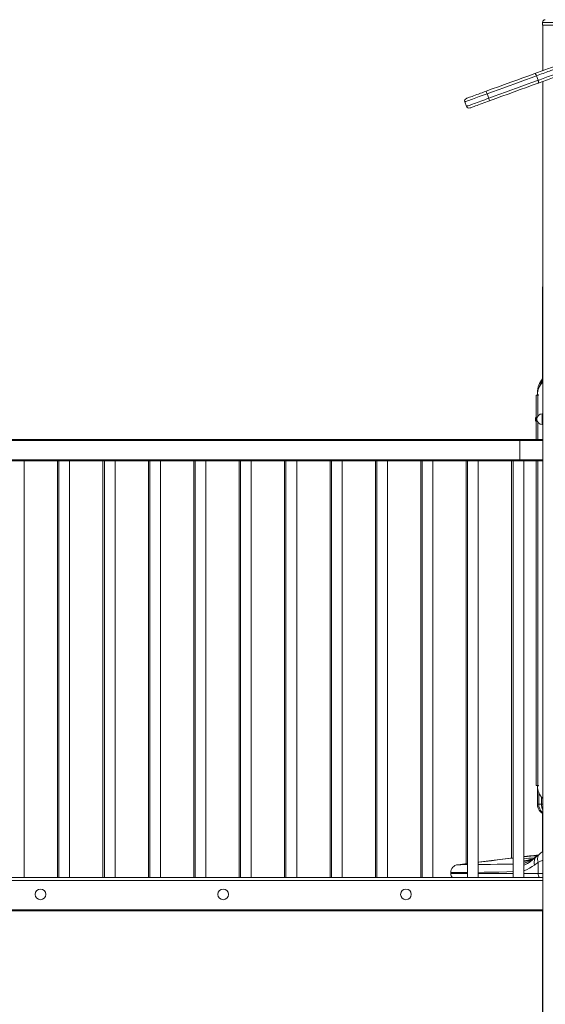
# Model space of a CAD drawing. Units: millimetres. Extents: x -12637 to 21575, y -13679 to 142.
# Drawn here: x -7072 to -6088, y -2925 to -1082 of the extents above; entities that cross this region are included whole.
import ezdxf

# ---------------------------------------------------------------- set-up
doc = ezdxf.new("R2010")
doc.units = ezdxf.units.MM

msp = doc.modelspace()

# ---------------------------------------------------------------- linework, layer by layer
at = {"color": 7, "linetype": 'Continuous', "lineweight": 15}
for p, q in [((-6093, -1086.8), (-6093, -1091.8)), ((-6093, -1091.8), (-6029.5, -1091.8)), ((-6092.9, -1177.2), (-6092.9, -1091.8)), ((-6092.9, -1091.8), (-6077.1, -1091.8)), ((-6104.6, -1186.8), (-6101.5, -1195.2)), ((-6092.9, -3891.8), (-6092.9, -1197.4)), ((-6197.1, -1220.4), (-6194, -1228.9)), ((-6238.7, -1235.6), (-6235.6, -1244)), ((-6093.4, -1581.8), (-6093.4, -1591.8)), ((-6093.4, -1581.8), (-6092.9, -1581.8)), ((-6093.4, -1591.8), (-6092.9, -1591.8)), ((-6093.2, -1753.9), (-6093.2, -1591.8)), ((-6093.2, -1591.8), (-6092.9, -1591.8)), ((-6104.9, -1867.5), (-6104.9, -1784.8)), ((-6104.9, -1784.8), (-6101.9, -1784.8)), ((-6102.9, -1779.7), (-6102.9, -1784.8)), ((-6102.9, -1779.8), (-6102.9, -1779.8)), ((-6102.9, -1783.8), (-6100.9, -1783.8)), ((-6100.9, -1784.8), (-6101.9, -1784.8)), ((-6100.9, -1783.8), (-6100.9, -1784.8)), ((-6092.9, -1819.5), (-6093.9, -1819.5)), ((-6092.9, -1817.5), (-6092.9, -1817.5)), ((-6092.9, -1817.5), (-6092.9, -1830.5)), ((-6093.9, -1839.5), (-6092.9, -1839.5)), ((-6092.9, -1830.5), (-6092.9, -1906.5)), ((-6135.9, -1867.5), (-7245.9, -1867.5)), ((-6135.9, -1869.5), (-7245.9, -1869.5)), ((-6135.9, -1867.5), (-6135.9, -1869.5)), ((-6092.9, -1867.5), (-6135.9, -1867.5)), ((-6135.9, -1869.5), (-6135.9, -1905.5)), ((-6135.9, -1905.5), (-7245.9, -1905.5)), ((-6135.9, -1907.5), (-7245.9, -1907.5)), ((-7063.4, -2687.5), (-7063.4, -1907.5)), ((-7063.4, -1907.7), (-6998.4, -1907.7)), ((-7001, -1907.7), (-7001, -2687.5)), ((-6998.4, -1907.5), (-6998.4, -2687.5)), ((-6978.4, -2687.5), (-6978.4, -1907.5)), ((-6978.4, -1907.7), (-6913.4, -1907.7)), ((-6916, -1907.7), (-6916, -2687.5)), ((-6913.4, -1907.5), (-6913.4, -2687.5)), ((-6893.4, -2687.5), (-6893.4, -1907.5)), ((-6893.4, -1907.7), (-6828.4, -1907.7)), ((-6831, -1907.7), (-6831, -2687.5)), ((-6828.4, -1907.5), (-6828.4, -2687.5)), ((-6808.4, -2687.5), (-6808.4, -1907.5)), ((-6808.4, -1907.7), (-6743.4, -1907.7)), ((-6746, -1907.7), (-6746, -2687.5)), ((-6743.4, -1907.5), (-6743.4, -2687.5)), ((-6723.4, -2687.5), (-6723.4, -1907.5)), ((-6723.4, -1907.7), (-6658.4, -1907.7)), ((-6661, -1907.7), (-6661, -2687.5)), ((-6658.4, -1907.5), (-6658.4, -2687.5)), ((-6638.4, -2687.5), (-6638.4, -1907.5)), ((-6638.4, -1907.7), (-6573.4, -1907.7)), ((-6576, -1907.7), (-6576, -2687.5)), ((-6573.4, -1907.5), (-6573.4, -2687.5)), ((-6553.4, -2687.5), (-6553.4, -1907.5)), ((-6553.4, -1907.7), (-6488.4, -1907.7)), ((-6491, -1907.7), (-6491, -2687.5)), ((-6488.4, -1907.5), (-6488.4, -2687.5)), ((-6468.4, -2687.5), (-6468.4, -1907.5)), ((-6468.4, -1907.7), (-6403.4, -1907.7)), ((-6406, -1907.7), (-6406, -2687.5)), ((-6403.4, -1907.5), (-6403.4, -2687.5)), ((-6383.4, -2687.5), (-6383.4, -1907.5)), ((-6383.4, -1907.7), (-6318.4, -1907.7)), ((-6321, -1907.7), (-6321, -2687.5)), ((-6318.4, -1907.5), (-6318.4, -2687.5)), ((-6298.4, -2687.5), (-6298.4, -1907.5)), ((-6298.4, -1907.7), (-6233.4, -1907.7)), ((-6236, -1907.7), (-6236, -2661.3)), ((-6233.4, -1907.5), (-6233.4, -2687.5)), ((-6213.4, -2687.5), (-6213.4, -1907.5)), ((-6213.4, -1907.7), (-6148.4, -1907.7)), ((-6151, -1907.7), (-6151, -2650.9)), ((-6148.4, -1907.5), (-6148.4, -2687.5)), ((-6135.9, -1905.5), (-6135.9, -1907.5)), ((-6092.9, -1907.5), (-6135.9, -1907.5)), ((-6128.4, -2687.5), (-6128.4, -1907.5)), ((-6104.9, -1907.7), (-6128.4, -1907.7)), ((-6104.9, -2514.8), (-6104.9, -1907.5)), ((-6092.9, -1906.5), (-6092.9, -1907.5)), ((-6092.9, -1907.5), (-6092.9, -1907.5)), ((-6101.9, -2514.8), (-6104.9, -2514.8)), ((-6102.9, -2514.8), (-6102.9, -2549.8)), ((-6100.9, -2515.8), (-6102.9, -2515.8)), ((-6101.9, -2514.8), (-6100.9, -2514.8)), ((-6100.9, -2514.8), (-6100.9, -2515.8)), ((-6100.4, -2549.8), (-6102.9, -2549.8)), ((-6102.9, -2549.8), (-6102.9, -2549.8)), ((-6100.4, -2549.8), (-6095.4, -2549.8)), ((-6093.2, -2638.6), (-6093.2, -2566.8)), ((-6148.4, -2650.6), (-6213.4, -2658.5)), ((-6122.5, -2647.5), (-6128.4, -2648.2)), ((-6125, -2647.9), (-6128.4, -2648.3)), ((-6120.7, -2647.3), (-6122.2, -2647.4)), ((-6233.4, -2661), (-6251.8, -2663.2)), ((-6124.9, -2659.5), (-6128.4, -2660.5)), ((-6125.6, -2659.7), (-6125, -2659.5)), ((-6101.5, -2679.8), (-6101.5, -2658.7)), ((-6101.5, -2658.7), (-6101.5, -2658.7)), ((-7285.9, -2687.5), (-6092.9, -2687.5)), ((-6265, -2678.1), (-6265, -2679.8)), ((-6101.5, -2679.8), (-6105, -2679.8)), ((-7293.2, -2749.8), (-6093.5, -2749.8)), ((-7280.9, -2747.5), (-6092.9, -2747.5)), ((-6093.5, -2749.8), (-6093.5, -2747.5)), ((-6093.5, -2749.8), (-6092.9, -2749.8)), ((-6093.2, -3891.8), (-6093.2, -2749.8))]:
    msp.add_line(p, q, dxfattribs=at)
at = {"color": 8, "linetype": 'Continuous', "lineweight": 15}
for p, q in [((-6029.5, -1086.8), (-6093, -1086.8)), ((-6102.5, -1779.8), (-6102.9, -1779.8)), ((-6102.9, -1779.8), (-6102.9, -1784.8)), ((-6101.9, -1784.8), (-6101.9, -1823.5)), ((-6093.9, -1819.5), (-6093.9, -1839.5)), ((-6101.9, -1835.5), (-6101.9, -1867.5)), ((-6092.9, -1830.5), (-6092.9, -1830.5)), ((-6092.9, -1869.5), (-6135.9, -1869.5)), ((-6092.9, -1905.5), (-6135.9, -1905.5)), ((-6101.9, -1907.5), (-6101.9, -2514.8)), ((-6092.9, -1906.5), (-6092.9, -1906.5)), ((-6102.9, -2514.8), (-6102.9, -2549.8)), ((-6100.4, -2527.8), (-6100.4, -2549.8)), ((-6095.4, -2536.4), (-6095.4, -2549.8)), ((-6095.4, -2549.8), (-6092.9, -2549.8)), ((-6233.4, -2679.8), (-6265, -2679.8)), ((-6148.4, -2679.8), (-6213.4, -2679.8)), ((-6105, -2679.8), (-6128.4, -2679.8)), ((-6092.9, -2679.8), (-6101.5, -2679.8)), ((-7285.9, -2692.5), (-6092.9, -2692.5))]:
    msp.add_line(p, q, dxfattribs=at)
at = {"color": 7, "linetype": 'Continuous', "lineweight": 15, "flags": 128}
for points in [[(-6107.6, -1182.5), (-6104.2, -1181.3), (-6100.8, -1180.1), (-6097.4, -1178.8), (-6094, -1177.6), (-6090.6, -1176.3), (-6087.3, -1175.2), (-6084.1, -1174), (-6081.1, -1172.9), (-6078.3, -1171.9), (-6075.8, -1171), (-6073.4, -1170.1), (-6071.4, -1169.4), (-6069.6, -1168.7)], [(-6072.1, -1174.9), (-6073.7, -1175.5), (-6075.7, -1176.2), (-6077.9, -1177), (-6080.3, -1177.9), (-6083, -1178.9), (-6085.9, -1179.9), (-6088.9, -1181), (-6092, -1182.2), (-6095.1, -1183.3), (-6098.3, -1184.5), (-6101.5, -1185.6), (-6104.6, -1186.8)], [(-6198.7, -1215.7), (-6187.2, -1211.5), (-6175.7, -1207.3), (-6164.2, -1203.1), (-6152.7, -1199), (-6141.3, -1194.8), (-6130, -1190.7), (-6118.7, -1186.6), (-6107.6, -1182.5)], [(-6104.6, -1186.8), (-6114.7, -1190.4), (-6124.8, -1194.1), (-6135, -1197.8), (-6145.3, -1201.6), (-6155.6, -1205.3), (-6165.9, -1209.1), (-6176.3, -1212.9), (-6186.7, -1216.6), (-6197.1, -1220.4)], [(-6194, -1228.9), (-6183.6, -1225.1), (-6173.2, -1221.3), (-6162.8, -1217.6), (-6152.5, -1213.8), (-6142.2, -1210), (-6131.9, -1206.3), (-6121.7, -1202.6), (-6111.6, -1198.9), (-6101.5, -1195.2)], [(-6107.6, -1182.5), (-6107.3, -1182.5), (-6107, -1182.7), (-6106.6, -1183.1), (-6106.2, -1183.6), (-6105.8, -1184.2), (-6105.4, -1185), (-6105, -1185.9), (-6104.6, -1186.8)], [(-6101.5, -1195.2), (-6098.4, -1194.1), (-6095.2, -1192.9), (-6092.1, -1191.8), (-6088.9, -1190.6), (-6085.8, -1189.5), (-6082.8, -1188.4), (-6079.9, -1187.4), (-6077.2, -1186.4), (-6074.8, -1185.5), (-6072.6, -1184.7), (-6070.6, -1184), (-6069, -1183.4)], [(-6101.5, -1195.2), (-6101.2, -1196.2), (-6101, -1197.1), (-6100.8, -1197.9), (-6100.7, -1198.7), (-6100.7, -1199.3), (-6100.7, -1199.9), (-6100.9, -1200.2), (-6101.1, -1200.4)], [(-6063.1, -1186.6), (-6064.9, -1187.2), (-6066.9, -1188), (-6069.3, -1188.8), (-6071.8, -1189.7), (-6074.6, -1190.8), (-6077.6, -1191.9), (-6080.8, -1193), (-6084.1, -1194.2), (-6087.5, -1195.4), (-6090.9, -1196.7), (-6094.3, -1197.9), (-6097.7, -1199.2), (-6101.1, -1200.4)], [(-6235.7, -1229.2), (-6235.5, -1229.1), (-6235, -1228.9), (-6234.1, -1228.6), (-6232.9, -1228.2), (-6231.4, -1227.6), (-6229.6, -1226.9), (-6227.4, -1226.1), (-6225, -1225.3), (-6222.3, -1224.3), (-6219.4, -1223.2), (-6216.3, -1222.1), (-6213, -1220.9), (-6209.5, -1219.6), (-6206, -1218.4), (-6202.4, -1217), (-6198.7, -1215.7)], [(-6101.1, -1200.4), (-6112.3, -1204.5), (-6123.5, -1208.5), (-6134.8, -1212.7), (-6146.2, -1216.8), (-6157.7, -1221), (-6169.2, -1225.2), (-6180.7, -1229.4), (-6192.2, -1233.6)], [(-6192.2, -1233.6), (-6195.9, -1234.9), (-6199.5, -1236.2), (-6203, -1237.5), (-6206.5, -1238.7), (-6209.8, -1239.9), (-6212.9, -1241.1), (-6215.8, -1242.1), (-6218.5, -1243.1), (-6220.9, -1244), (-6223.1, -1244.8), (-6224.9, -1245.5), (-6226.4, -1246), (-6227.7, -1246.5), (-6228.5, -1246.8), (-6229, -1247), (-6229.2, -1247)], [(-6102.9, -2549.8), (-6102.5, -2553.8), (-6101.2, -2557.7), (-6099.3, -2561.2), (-6096.7, -2564.2), (-6093.6, -2566.6), (-6092.9, -2567)], [(-6148.4, -2650.8), (-6157.1, -2651.9), (-6167.2, -2653.1), (-6177.8, -2654.4), (-6188.9, -2655.7), (-6200.6, -2657.1), (-6212.7, -2658.6), (-6213.4, -2658.7)], [(-6107.4, -2651.4), (-6111.9, -2654.4), (-6116.6, -2657.6), (-6121.4, -2660.8), (-6126.4, -2663.5), (-6128.4, -2664.3)], [(-6128.2, -2648.4), (-6125.6, -2648), (-6123.8, -2647.7), (-6122.6, -2647.5), (-6122.2, -2647.4)], [(-6103.7, -2647.2), (-6107.1, -2649.4), (-6110.1, -2651.4), (-6112.6, -2653.1), (-6114.2, -2654.1), (-6115.4, -2654.8), (-6116.3, -2655.3), (-6117, -2655.7), (-6118.4, -2656.6), (-6120.5, -2657.6), (-6122.7, -2658.7), (-6124.4, -2659.3), (-6125.6, -2659.8)], [(-6101.2, -2645.4), (-6104.4, -2645.5), (-6115.4, -2646.7)], [(-6099.3, -2643.9), (-6101.4, -2645.6), (-6103.4, -2647.1)], [(-6092.9, -2638.3), (-6096.2, -2641.1), (-6099.4, -2644)], [(-6233.4, -2661.1), (-6238.5, -2661.7), (-6251.2, -2663.2)], [(-6108.5, -2664), (-6112.9, -2666.7), (-6117.3, -2669.5), (-6121.7, -2672.2), (-6126.1, -2674.2), (-6128.4, -2674.7)], [(-6105, -2661.6), (-6106.7, -2662.9), (-6108.5, -2664)], [(-6101.5, -2658.7), (-6103.2, -2660.2), (-6105, -2661.6)]]:
    msp.add_lwpolyline(points, dxfattribs=at)
at = {"color": 8, "linetype": 'Continuous', "lineweight": 15, "flags": 128}
for points in [[(-6197.1, -1220.4), (-6200.8, -1221.8), (-6204.5, -1223.1), (-6208.1, -1224.4), (-6211.7, -1225.7), (-6215.1, -1227), (-6218.3, -1228.2), (-6221.4, -1229.3), (-6224.3, -1230.4), (-6227, -1231.3), (-6229.5, -1232.2), (-6231.7, -1233), (-6233.6, -1233.7), (-6235.2, -1234.3), (-6236.5, -1234.8), (-6237.5, -1235.2), (-6238.2, -1235.4), (-6238.6, -1235.5), (-6238.7, -1235.6)], [(-6235.6, -1244), (-6235.5, -1244), (-6235.2, -1243.9), (-6234.5, -1243.6), (-6233.5, -1243.3), (-6232.1, -1242.8), (-6230.5, -1242.2), (-6228.6, -1241.5), (-6226.4, -1240.7), (-6224, -1239.8), (-6221.3, -1238.8), (-6218.4, -1237.8), (-6215.3, -1236.6), (-6212, -1235.4), (-6208.6, -1234.2), (-6205, -1232.9), (-6201.4, -1231.6), (-6197.7, -1230.2), (-6194, -1228.9)], [(-6128.2, -2648.4), (-6108.2, -2646.6), (-6102.7, -2646.5)], [(-6101.5, -2658.7), (-6102.2, -2656.2), (-6102.6, -2653.8), (-6102.6, -2651.4), (-6102.3, -2649.2), (-6101.7, -2647.2), (-6100.7, -2645.4), (-6099.4, -2644), (-6099.3, -2643.9)], [(-6233.4, -2663.1), (-6236.3, -2663.1), (-6241.9, -2663.1), (-6246.2, -2663.2), (-6249.3, -2663.2), (-6251.2, -2663.2), (-6251.8, -2663.2)], [(-6148.4, -2662), (-6150.3, -2662), (-6164.8, -2662.3), (-6178.3, -2662.5), (-6190.8, -2662.7), (-6202.2, -2662.8), (-6212.5, -2662.9), (-6213.4, -2662.9)], [(-6233.4, -2677.8), (-6234, -2677.8), (-6242.2, -2677.9), (-6249.1, -2678), (-6254.8, -2678), (-6259.2, -2678), (-6262.4, -2678.1), (-6264.3, -2678.1), (-6265, -2678.1)], [(-6148.4, -2676.2), (-6160, -2676.6), (-6175.2, -2677), (-6189.3, -2677.3), (-6202.2, -2677.5), (-6213.4, -2677.6)]]:
    msp.add_lwpolyline(points, dxfattribs=at)
at = {"color": 7, "linetype": 'Continuous', "lineweight": 15}
for centre in [(-7032.9, -2718.8), (-6690.9, -2718.8), (-6348.9, -2718.8)]:
    msp.add_circle(centre, 10, dxfattribs=at)
for centre, radius, start, end in [((-6088, -1086.8), 5, 90, 180), ((-6126.2, -1193.3), 75.9, 197.1685, 200.9437), ((-6234, -1233.9), 5, 110, 200), ((-6122.1, -1204), 76.1, 199.0627, 202.8276), ((-6230.9, -1242.3), 5, 200, 290), ((-6063.5, -1779.8), 39.4, 138.2577, 180.0171), ((-6067.9, -1784.8), 35, 135.5814, 178.3628), ((-6063.4, -1778.3), 36.6, 143.5027, 165.0922), ((-6096.5, -1829.7), 10, 146.72, 213.28), ((-6093.9, -1829.5), 10, 90, 270), ((-6067.9, -2514.8), 35, 181.6372, 224.4186), ((-6089.2, -2921.7), 272, 94.1549, 98.2914), ((-6071, -2914.5), 264.7, 99.0726, 102.5156), ((-6094.3, -2881.1), 235.3, 91.8178, 96.9117), ((-6091.1, -2659.1), 18, 154.8227, 195.6752), ((-6097.4, -2656.6), 11.3, 122.5998, 152.9303), ((-6250, -2678.1), 15, 96.9321, 180), ((-6074.2, -2869.4), 218.8, 100.6543, 104.3385), ((-6066.4, -2904.9), 255.1, 100.9229, 104.059), ((-6135.6, -2629.1), 32.2, 282.9048, 293.9554), ((-6255, -2679.8), 10, 180, 230.3888)]:
    msp.add_arc(centre, radius, start, end, dxfattribs=at)
at = {"color": 8, "linetype": 'Continuous', "lineweight": 15}
for centre, radius, start, end in [((-6081.2, -2550.3), 19.2, 178.4405, 232.5201), ((-6070.7, -2550.2), 24.7, 178.98, 206.1625), ((-5901.1, -3102.3), 486.8, 113.204, 114.3074), ((-6090.2, -2680), 11.2, 178.7246, 221.5045)]:
    msp.add_arc(centre, radius, start, end, dxfattribs=at)

doc.saveas('drawing.dxf')
